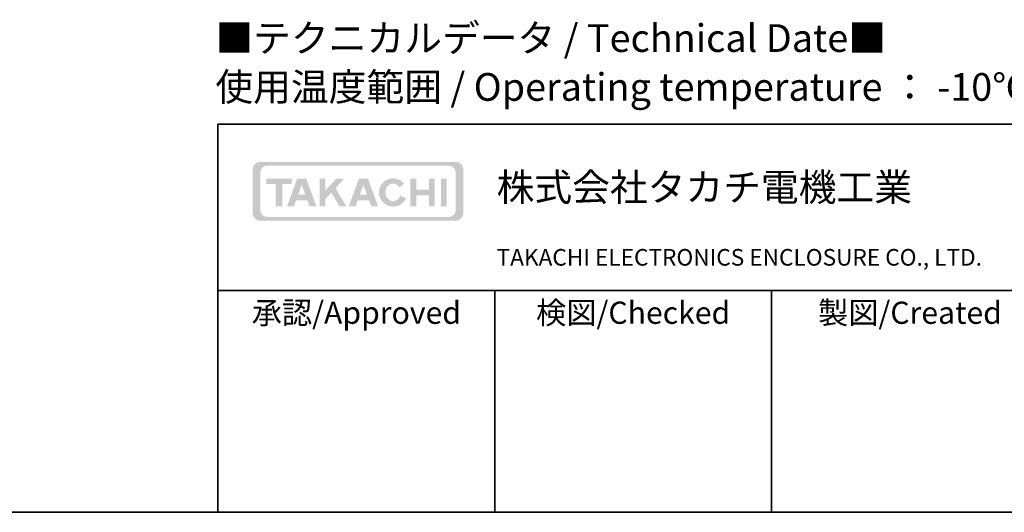
# Model space of a CAD drawing. Units: millimetres. Extents: x 22 to 3385, y 12 to 574.
# Drawn here: x 310 to 443, y 12 to 79 of the extents above; entities that cross this region are included whole.
import ezdxf
from ezdxf.enums import TextEntityAlignment as Align

# ---------------------------------------------------------------- set-up
doc = ezdxf.new("R2010")
doc.units = ezdxf.units.MM
doc.header["$LTSCALE"] = 1.5
for name, color, linetype, lineweight in [('Border (ISO)', 7, 'Continuous', 35), ('Hatch (ISO)', 1, 'Continuous', 18), ('Symbol (ISO)', 7, 'Continuous', 18), ('Title (ISO)', 7, 'Continuous', 35)]:
    doc.layers.add(name, color=color, linetype=linetype, lineweight=lineweight)
doc.styles.add('Note Text (TK)', font='txt')
doc.styles.add('文字スタイル67', font='arial.ttf')

# ---------------------------------------------------------------- blocks, each defined once
blk = doc.blocks.new('図面枠 tk図枠')
at = {"layer": 'Border (ISO)'}
blk.add_line((14.50000000000001, 8.000000000000007), (405.4999999999999, 8.000000000000007), dxfattribs=at)
blk = doc.blocks.new('表題欄 tk表題欄')
at = {"layer": 'Hatch (ISO)'}
h = blk.add_hatch(color=256, dxfattribs=at)
edge = h.paths.add_edge_path(flags=0)
edge.add_arc((95.57537688673352, 236.2990653650367), 0.5958259999999996, 269.9999999999897, 360)
edge.add_line((96.17120288673351, 236.2990653650368), (96.17120288673348, 239.7107813650365))
edge.add_arc((95.5753768867335, 239.7107813650366), 0.5958259999999996, 0, 90.0000000000068)
edge.add_line((95.57537688673342, 240.3066073650366), (79.13710888673356, 240.3066073650366))
edge.add_arc((79.13710888673353, 239.7107813650366), 0.5958259999999996, 89.99999999999744, 180)
edge.add_line((78.54128288673353, 239.7107813650365), (78.54128288673331, 236.2990653650368))
edge.add_arc((79.13710888673332, 236.2990653650365), 0.5958259999999996, 180, 270.0000000000231)
edge.add_line((79.13710888673356, 235.7032393650365), (95.57537688673342, 235.7032393650367))
edge = h.paths.add_edge_path()
edge.add_line((77.83935088673357, 239.9556413650366), (77.83935088673357, 236.0542053650368))
edge.add_arc((78.54128288673346, 236.0542053650367), 0.7019319999998935, 180, 270.0000000000087)
edge.add_line((78.54128288673357, 235.3522733650368), (96.17120288673352, 235.3522733650368))
edge.add_arc((96.17120288673351, 236.0542053650367), 0.7019319999998921, 270, 360)
edge.add_line((96.8731348867334, 236.0542053650368), (96.87313488673352, 239.9556413650366))
edge.add_arc((96.1712028867336, 239.9556413650367), 0.7019319999998921, 0, 90.00000000000873)
edge.add_line((96.17120288673348, 240.6575733650367), (78.54128288673357, 240.6575733650366))
edge.add_arc((78.54128288673357, 239.9556413650366), 0.7019319999999984, 90, 180)
for points in [[(79.07181288673355, 239.1476033650369), (79.07181288673355, 238.6578833650367), (79.92066088673353, 238.6578833650367), (79.92066088673353, 236.6581933650368), (80.50832488673353, 236.6581933650368), (80.50832488673353, 238.6578833650367), (81.35717288673355, 238.6578833650367), (81.35717288673355, 239.1476033650369)], [(85.68407849525303, 236.6581933650368), (84.9434673993943, 237.8918698287545), (84.41792288673358, 237.3246628822781), (84.41792288673358, 236.6581933650368), (83.89555488673355, 236.6581933650368), (83.89555488673355, 239.1476033650369), (84.41792288673358, 239.1476033650369), (84.41792288673358, 238.0993979968839), (85.38913556809511, 239.1476033650369), (86.10696490847272, 239.1476033650369), (85.31925422435492, 238.2974470774499), (86.30334488673353, 236.6581933650368)], [(92.09142939614459, 239.1476033650369), (92.09142939614459, 236.6581933650368), (92.60971639614465, 236.6581933650368), (92.60971639614465, 237.6580383650368), (93.76872039614462, 237.6580383650368), (93.76872039614462, 236.6581933650368), (94.28700739614459, 236.6581933650368), (94.28700739614459, 239.1476033650369), (93.76872039614462, 239.1476033650369), (93.76872039614462, 238.1477583650367), (92.60971639614465, 238.1477583650367), (92.60971639614465, 239.1476033650369)], [(94.84202339614467, 239.1476033650369), (94.84202339614467, 236.6581933650368), (95.36439139614473, 236.6581933650368), (95.36439139614473, 239.1476033650369)]]:
    blk.add_hatch(color=256, dxfattribs=at).paths.add_polyline_path(points)
h = blk.add_hatch(color=256, dxfattribs=at)
h.paths.add_polyline_path([(82.59020695886475, 237.7110913650368), (81.95242681460243, 237.7110913650368), (82.27131688673356, 238.5794973650367)], flags=0)
h.paths.add_polyline_path([(82.77903014574996, 237.1968853650368), (81.76360362771717, 237.1968853650368), (81.56578886050404, 236.6581933650368), (80.94907288673355, 236.6581933650368), (81.86321688673357, 239.1476033650369), (82.67941688673353, 239.1476033650369), (83.59356088673351, 236.6581933650368), (82.97684491296302, 236.6581933650368)])
h = blk.add_hatch(color=256, dxfattribs=at)
h.paths.add_polyline_path([(87.52707281460246, 237.7110913650368), (88.16485295886469, 237.7110913650368), (87.84596288673359, 238.5794973650367)], flags=0)
h.paths.add_polyline_path([(87.14043486050403, 236.6581933650368), (87.3382496277172, 237.1968853650368), (88.35367614574989, 237.1968853650368), (88.551490912963, 236.6581933650368), (89.16820688673343, 236.6581933650368), (88.25406288673352, 239.1476033650369), (87.43786288673356, 239.1476033650369), (86.52371888673358, 236.6581933650368)])
h = blk.add_hatch(color=256, dxfattribs=at)
edge = h.paths.add_edge_path()
edge.add_arc((90.52309888673334, 237.9028983650369), 1.273272000000011, 38.55054079078439, 336.5820184016556)
edge.add_line((91.69149139614446, 237.3968543650369), (91.17255542714857, 237.6216113977801))
edge.add_ellipse((90.52309888673352, 237.9028983650369), major_axis=(0, -0.7998759999999119), ratio=0.8673469387756529, start_angle=128.5505407907963, end_angle=426.582018401653, ccw=False)
edge.add_line((91.09381514418376, 238.3576891122095), (91.51887237036831, 238.6964075050431))
at = {"layer": 'Title (ISO)'}
for p, q in [((74.70882392282105, 244.052739026017), (255.7088239228211, 244.052739026017)), ((74.70882392282105, 209.052739026017), (74.70882392282105, 244.052739026017)), ((74.70882392282105, 229.052739026017), (230.7088239228211, 229.052739026017)), ((99.70882392282108, 229.052739026017), (99.70882392282108, 209.052739026017)), ((124.708823922821, 229.052739026017), (124.708823922821, 209.052739026017)), ((255.7088239228211, 209.052739026017), (74.70882392282105, 209.052739026017))]:
    blk.add_line(p, q, dxfattribs=at)
at = {"layer": 'Title (ISO)', "color": 7, "attachment_point": 4, "line_spacing_factor": 1.5, "style": 'Note Text (TK)'}
for s, insert, char_height in [('株式会社タカチ電機工業', (99.87313488673345, 238.052739026017), 2.5), ('\\fArial|b0|i0;\\H1.4986;TAKACHI ELECTRONICS ENCLOSURE CO., LTD.', (99.87313488673342, 232.052739026017), 1.49859994649887)]:
    blk.add_mtext(s, dxfattribs=dict(at, insert=insert, char_height=char_height))
at = {"layer": 'Title (ISO)', "color": 1, "char_height": 2.000000029802322, "attachment_point": 5, "line_spacing_factor": 1.5, "style": 'Note Text (TK)'}
for s, insert in [('\\fＭＳ Ｐゴシック|b0|i0;\\H2.0000;承認/Approved', (87.20882392282108, 227.052739026017)), ('\\fＭＳ Ｐゴシック|b0|i0;\\H2.0000;検図/Checked', (112.208823922821, 227.052739026017)), ('\\fＭＳ Ｐゴシック|b0|i0;\\H2.0000;製図/Created', (137.2088239228211, 227.052739026017))]:
    blk.add_mtext(s, dxfattribs=dict(at, insert=insert))
at = {"layer": 'Title (ISO)', "color": 7}
for tag, p, height, style in [('<品名>_001', (157.3395057354996, 235.6038753494372), 2.5, 'Note Text (TK)'), ('<Title>_001', (157.2504337373031, 230.5513747487906), 2.000000029802322, '文字スタイル67'), ('<尺度>_001', (239.5440510892929, 222.302739026017), 2.5, 'Note Text (TK)'), ('<総ページ数>_001', (246.7997329866371, 213.302739026017), 2.5, 'Note Text (TK)'), ('<ページ_No.>_001', (238.0980284456275, 213.302739026017), 2.5, 'Note Text (TK)'), ('作成日_001', (175.5468918326507, 211.2601253517655), 2.5, 'Note Text (TK)')]:
    blk.add_attdef(tag, p, '', height=height, dxfattribs=dict(at, style=style))
at = {"layer": 'Title (ISO)', "color": 7, "style": 'Note Text (TK)'}
blk.add_attdef('<承認>', text='', height=2.5, dxfattribs=at).set_placement((87.20882392282108, 217.052739026017), align=Align.MIDDLE_CENTER)

msp = doc.modelspace()

# ---------------------------------------------------------------- block references
at = {"xscale": 1.5, "yscale": 1.5, "zscale": 1.5}
for name, p in [('図面枠 tk図枠', (0, 0)), ('表題欄 tk表題欄', (224.6867641157683, -301.5791085390255))]:
    msp.add_blockref(name, p, dxfattribs=at)

# ---------------------------------------------------------------- texts
at = {"layer": 'Symbol (ISO)', "color": 7, "insert": (336.3985789733263, 72.373464326241), "char_height": 3.75, "width": 136.3596439361572, "attachment_point": 4, "line_spacing_factor": 1.058181881904602, "style": 'Note Text (TK)'}
msp.add_mtext('{■テクニカルデータ / Technical Date■\\P使用温度範囲 / Operating temperature ： -10℃ ～ +60℃}', dxfattribs=at)

doc.saveas('drawing.dxf')
